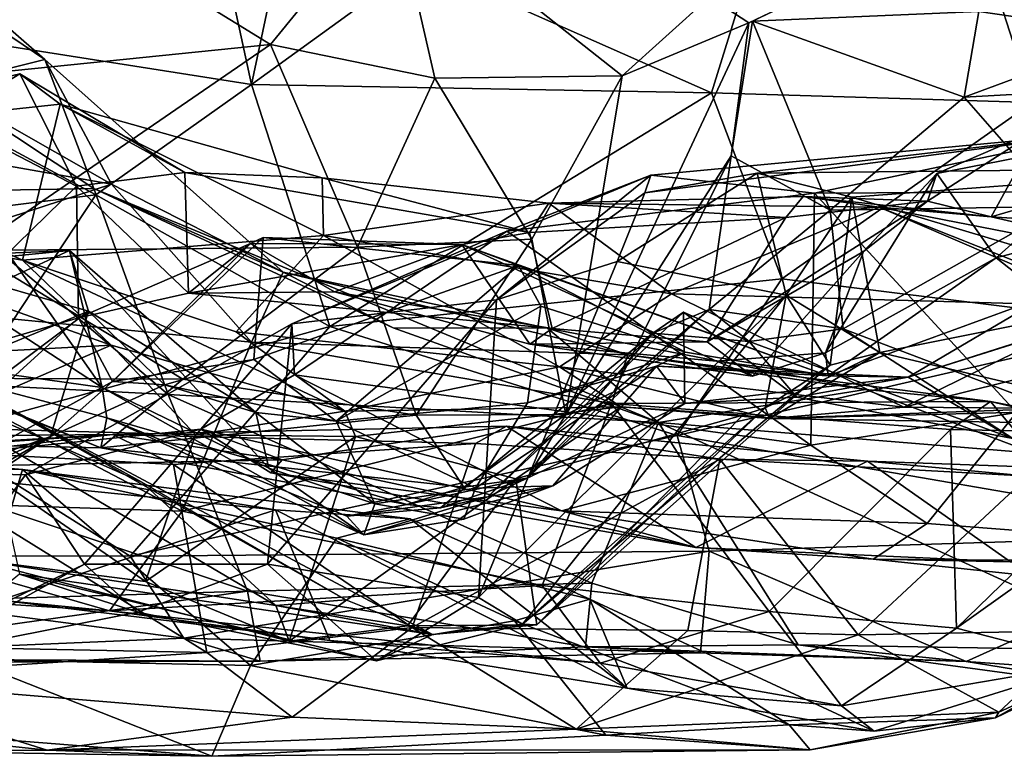
# Model space of a CAD drawing. Extents: x 0 to 16, y -1.4 to -0.5.
# Drawn here: x 6.6 to 6.9, y -1.4 to -1.2 of the extents above; entities that cross this region are included whole.
import ezdxf

# ---------------------------------------------------------------- set-up
doc = ezdxf.new("R2010")
doc.units = 0
doc.header["$MEASUREMENT"] = 0
doc.layers.add('1', color=7, linetype='Continuous')

msp = doc.modelspace()

# ---------------------------------------------------------------- linework, layer by layer
at = {"layer": '1'}
for points in [[(6.57376, -0.78436, 0.3276), (6.65969, -1.18045, 0.35586), (6.4741, -1.15122, 0.31988)], [(6.57376, -0.78436, 0.3276), (6.7108, -0.93971, 0.36668), (6.65969, -1.18045, 0.35586)], [(6.65969, -1.18045, 0.35586), (6.7108, -0.93971, 0.36668), (6.7209, -1.13604, 0.37292)], [(6.88513, -0.9995, 0.4449), (6.82802, -1.18351, 0.43093), (6.7209, -1.13604, 0.37292)], [(6.9454, -1.18695, 0.50574), (6.82802, -1.18351, 0.43093), (6.88513, -0.9995, 0.4449)], [(6.88513, -0.9995, 0.4449), (7.04038, -1.06996, 0.55791), (6.9454, -1.18695, 0.50574)], [(6.7114, -1.11087, 3.88648), (6.58909, -1.11799, 3.87901), (6.66661, -1.16579, 3.85507)], [(6.72682, -1.17812, 3.84227), (6.7114, -1.11087, 3.88648), (6.66661, -1.16579, 3.85507)], [(6.7114, -1.11087, 3.88648), (6.79533, -1.17725, 3.79347), (6.82731, -1.14837, 3.79815)], [(6.72682, -1.17812, 3.84227), (6.79533, -1.17725, 3.79347), (6.7114, -1.11087, 3.88648)], [(6.49325, -1.17585, 3.84485), (6.58909, -1.11799, 3.87901), (6.44833, -1.14509, 3.87479)], [(6.49325, -1.17585, 3.84485), (6.52633, -1.18005, 3.8422), (6.58909, -1.11799, 3.87901)], [(6.52633, -1.18005, 3.8422), (6.66661, -1.16579, 3.85507), (6.58909, -1.11799, 3.87901)], [(6.54138, -1.13392, 0.85587), (6.53642, -1.13894, 0.8329), (6.58401, -1.1712, 0.84137)], [(6.54138, -1.13392, 0.85587), (6.58401, -1.1712, 0.84137), (6.54525, -1.18095, 0.84509)], [(6.82802, -1.18351, 0.43093), (6.65969, -1.18045, 0.35586), (6.7209, -1.13604, 0.37292)], [(6.58401, -1.1712, 0.84137), (6.53642, -1.13894, 0.8329), (6.54525, -1.18095, 0.84509)], [(6.84163, -1.15779, 3.73383), (6.86935, -1.14452, 3.70368), (6.82731, -1.14837, 3.79815)], [(6.84163, -1.15779, 3.73383), (6.84301, -1.15719, 3.65853), (6.86935, -1.14452, 3.70368)], [(6.84301, -1.15719, 3.65853), (6.9258, -1.15373, 3.65174), (6.86935, -1.14452, 3.70368)], [(6.94086, -1.14468, 3.75525), (6.9258, -1.15373, 3.65174), (6.98273, -1.16195, 3.59735)], [(6.82731, -1.14837, 3.79815), (6.79533, -1.17725, 3.79347), (6.84163, -1.15779, 3.73383)], [(6.60274, -1.22075, 0.35599), (6.37556, -1.24903, 0.33199), (6.4741, -1.15122, 0.31988)], [(6.4741, -1.15122, 0.31988), (6.65969, -1.18045, 0.35586), (6.60274, -1.22075, 0.35599)], [(6.84301, -1.15719, 3.65853), (6.9204, -1.18507, 3.59756), (6.9258, -1.15373, 3.65174)], [(6.9258, -1.15373, 3.65174), (6.9204, -1.18507, 3.59756), (6.98273, -1.16195, 3.59735)], [(6.77468, -1.30114, 3.7511), (6.84163, -1.15779, 3.73383), (6.79533, -1.17725, 3.79347)], [(6.84163, -1.15779, 3.73383), (6.77468, -1.30114, 3.7511), (6.83521, -1.2065, 3.64795)], [(6.84301, -1.15719, 3.65853), (6.83521, -1.2065, 3.64795), (6.87142, -1.22642, 3.6068)], [(6.84163, -1.15779, 3.73383), (6.83521, -1.2065, 3.64795), (6.84301, -1.15719, 3.65853)], [(6.9204, -1.18507, 3.59756), (6.84301, -1.15719, 3.65853), (6.87142, -1.22642, 3.6068)], [(6.98273, -1.16195, 3.59735), (6.9204, -1.18507, 3.59756), (7.01523, -1.17981, 3.55083)], [(6.52633, -1.18005, 3.8422), (6.55675, -1.24116, 3.85048), (6.66661, -1.16579, 3.85507)], [(6.6985, -1.23994, 3.86121), (6.66661, -1.16579, 3.85507), (6.55675, -1.24116, 3.85048)], [(6.66661, -1.16579, 3.85507), (6.6985, -1.23994, 3.86121), (6.72682, -1.17812, 3.84227)], [(6.54525, -1.18095, 0.84509), (6.60198, -1.21847, 0.80517), (6.58401, -1.1712, 0.84137)], [(6.54525, -1.18095, 0.84509), (6.58401, -1.1712, 0.84137), (6.60848, -1.21689, 0.85955)], [(6.58401, -1.1712, 0.84137), (6.67127, -1.24911, 0.84802), (6.60848, -1.21689, 0.85955)], [(6.60198, -1.21847, 0.80517), (6.67127, -1.24911, 0.84802), (6.58401, -1.1712, 0.84137)], [(6.47814, -1.19952, 2.84314), (6.58963, -1.18754, 2.87212), (6.57497, -1.17645, 2.92233)], [(6.57497, -1.17645, 2.92233), (6.54799, -1.1928, 2.93391), (6.47814, -1.19952, 2.84314)], [(6.54799, -1.1928, 2.93391), (6.57497, -1.17645, 2.92233), (6.5957, -1.21758, 2.95895)], [(6.57497, -1.17645, 2.92233), (6.63532, -1.21262, 2.93193), (6.5957, -1.21758, 2.95895)], [(6.58963, -1.18754, 2.87212), (6.63532, -1.21262, 2.93193), (6.57497, -1.17645, 2.92233)], [(6.72682, -1.17812, 3.84227), (6.76228, -1.23705, 3.82657), (6.79533, -1.17725, 3.79347)], [(6.79533, -1.17725, 3.79347), (6.76228, -1.23705, 3.82657), (6.77468, -1.30114, 3.7511)], [(6.60848, -1.21689, 0.85955), (6.50334, -1.19828, 0.8716), (6.54525, -1.18095, 0.84509)], [(6.60198, -1.21847, 0.80517), (6.54525, -1.18095, 0.84509), (6.54148, -1.21958, 0.77154)], [(6.68838, -1.26895, 0.40604), (6.60274, -1.22075, 0.35599), (6.65969, -1.18045, 0.35586)], [(6.65969, -1.18045, 0.35586), (6.82802, -1.18351, 0.43093), (6.68838, -1.26895, 0.40604)], [(6.72682, -1.17812, 3.84227), (6.6985, -1.23994, 3.86121), (6.76228, -1.23705, 3.82657)], [(7.01523, -1.17981, 3.55083), (6.9204, -1.18507, 3.59756), (6.9554, -1.22501, 3.55338)], [(6.82802, -1.18351, 0.43093), (6.8537, -1.25146, 0.47467), (6.68838, -1.26895, 0.40604)], [(6.8537, -1.25146, 0.47467), (6.82802, -1.18351, 0.43093), (6.9454, -1.18695, 0.50574)], [(6.87142, -1.22642, 3.6068), (6.9554, -1.22501, 3.55338), (6.9204, -1.18507, 3.59756)], [(6.58963, -1.18754, 2.87212), (6.47814, -1.19952, 2.84314), (6.57594, -1.24462, 2.74635)], [(6.58963, -1.18754, 2.87212), (6.57594, -1.24462, 2.74635), (6.68599, -1.23562, 2.81235)], [(6.68599, -1.23562, 2.81235), (6.68554, -1.21461, 2.89061), (6.58963, -1.18754, 2.87212)], [(6.58963, -1.18754, 2.87212), (6.68554, -1.21461, 2.89061), (6.63532, -1.21262, 2.93193)], [(6.9454, -1.18695, 0.50574), (6.99017, -1.26848, 0.5802), (6.8537, -1.25146, 0.47467)], [(6.52467, -1.28693, 2.96654), (6.54799, -1.1928, 2.93391), (6.5957, -1.21758, 2.95895)], [(6.47814, -1.19952, 2.84314), (6.47167, -1.22721, 2.72685), (6.57594, -1.24462, 2.74635)], [(6.60848, -1.21689, 0.85955), (6.48371, -1.25759, 0.89535), (6.50334, -1.19828, 0.8716)], [(6.9704, -1.1981, 2.06468), (6.84469, -1.21279, 2.22401), (6.80358, -1.22005, 2.18373)], [(6.80358, -1.22005, 2.18373), (6.80582, -1.21362, 2.1349), (6.9704, -1.1981, 2.06468)], [(6.9704, -1.1981, 2.06468), (6.80582, -1.21362, 2.1349), (6.86571, -1.22017, 2.0652)], [(6.84469, -1.21279, 2.22401), (6.9704, -1.1981, 2.06468), (7.02229, -1.21095, 2.22046)], [(6.86571, -1.22017, 2.0652), (6.95622, -1.21968, 2.03271), (6.9704, -1.1981, 2.06468)], [(6.94801, -1.1967, 3.10216), (6.91048, -1.21301, 3.11965), (6.90706, -1.22314, 3.04147)], [(6.90706, -1.22314, 3.04147), (6.93035, -1.22881, 2.99065), (6.94801, -1.1967, 3.10216)], [(6.98266, -1.19888, 3.1743), (6.91048, -1.21301, 3.11965), (6.94801, -1.1967, 3.10216)], [(6.9321, -1.24383, 3.2047), (6.91048, -1.21301, 3.11965), (6.98266, -1.19888, 3.1743)], [(7.01531, -1.20395, 3.11061), (6.94801, -1.1967, 3.10216), (6.93035, -1.22881, 2.99065)], [(6.98714, -1.22921, 3.20829), (6.9321, -1.24383, 3.2047), (6.98266, -1.19888, 3.1743)], [(6.79221, -1.29289, 3.67376), (6.83521, -1.2065, 3.64795), (6.77468, -1.30114, 3.7511)], [(6.82715, -1.26268, 3.60764), (6.83521, -1.2065, 3.64795), (6.79221, -1.29289, 3.67376)], [(6.82715, -1.26268, 3.60764), (6.87142, -1.22642, 3.6068), (6.83521, -1.2065, 3.64795)], [(6.93035, -1.22881, 2.99065), (7.11773, -1.24087, 3.01239), (7.01531, -1.20395, 3.11061)], [(6.51884, -1.27915, 3.61344), (6.48179, -1.21106, 3.4807), (6.605, -1.29131, 3.56332)], [(6.605, -1.29131, 3.56332), (6.48179, -1.21106, 3.4807), (6.57053, -1.24213, 3.45877)], [(6.5957, -1.21758, 2.95895), (6.63532, -1.21262, 2.93193), (6.63666, -1.25671, 2.9879)], [(6.76136, -1.2346, 2.94853), (6.63666, -1.25671, 2.9879), (6.63532, -1.21262, 2.93193)], [(6.63532, -1.21262, 2.93193), (6.68554, -1.21461, 2.89061), (6.76136, -1.2346, 2.94853)], [(6.80582, -1.21362, 2.1349), (6.67448, -1.26801, 2.08357), (6.75309, -1.23405, 2.08053)], [(6.74933, -1.25915, 2.15314), (6.67448, -1.26801, 2.08357), (6.80582, -1.21362, 2.1349)], [(6.80582, -1.21362, 2.1349), (6.80358, -1.22005, 2.18373), (6.74933, -1.25915, 2.15314)], [(6.80582, -1.21362, 2.1349), (6.75309, -1.23405, 2.08053), (6.86571, -1.22017, 2.0652)], [(6.84469, -1.21279, 2.22401), (6.79347, -1.24522, 2.21346), (6.80358, -1.22005, 2.18373)], [(6.85531, -1.25745, 2.29746), (6.79347, -1.24522, 2.21346), (6.84469, -1.21279, 2.22401)], [(6.84469, -1.21279, 2.22401), (7.02229, -1.21095, 2.22046), (6.87933, -1.2216, 2.26021)], [(6.84469, -1.21279, 2.22401), (6.87933, -1.2216, 2.26021), (6.85531, -1.25745, 2.29746)], [(6.86966, -1.27861, 3.16003), (6.88362, -1.24146, 3.0711), (6.91048, -1.21301, 3.11965)], [(6.9321, -1.24383, 3.2047), (6.86966, -1.27861, 3.16003), (6.91048, -1.21301, 3.11965)], [(6.99748, -1.2569, 2.30705), (6.87933, -1.2216, 2.26021), (7.02229, -1.21095, 2.22046)], [(6.90706, -1.22314, 3.04147), (6.91048, -1.21301, 3.11965), (6.88362, -1.24146, 3.0711)], [(6.60848, -1.21689, 0.85955), (6.65967, -1.27472, 0.89412), (6.48371, -1.25759, 0.89535)], [(6.52467, -1.28693, 2.96654), (6.5957, -1.21758, 2.95895), (6.59644, -1.2658, 3.0076)], [(6.5957, -1.21758, 2.95895), (6.63666, -1.25671, 2.9879), (6.59644, -1.2658, 3.0076)], [(6.67127, -1.24911, 0.84802), (6.65967, -1.27472, 0.89412), (6.60848, -1.21689, 0.85955)], [(6.76851, -1.22386, 2.90783), (6.76136, -1.2346, 2.94853), (6.68554, -1.21461, 2.89061)], [(6.68599, -1.23562, 2.81235), (6.76851, -1.22386, 2.90783), (6.68554, -1.21461, 2.89061)], [(6.54472, -1.30857, 0.39767), (6.37556, -1.24903, 0.33199), (6.60274, -1.22075, 0.35599)], [(6.40978, -1.28279, 0.64516), (6.62919, -1.29389, 0.71204), (6.54148, -1.21958, 0.77154)], [(6.62919, -1.29389, 0.71204), (6.60198, -1.21847, 0.80517), (6.54148, -1.21958, 0.77154)], [(6.68838, -1.26895, 0.40604), (6.54472, -1.30857, 0.39767), (6.60274, -1.22075, 0.35599)], [(6.60198, -1.21847, 0.80517), (6.80866, -1.30407, 0.82069), (6.71154, -1.26945, 0.80816)], [(6.71154, -1.26945, 0.80816), (6.67127, -1.24911, 0.84802), (6.60198, -1.21847, 0.80517)], [(6.62919, -1.29389, 0.71204), (6.80866, -1.30407, 0.82069), (6.60198, -1.21847, 0.80517)], [(6.74933, -1.25915, 2.15314), (6.80358, -1.22005, 2.18373), (6.79347, -1.24522, 2.21346)], [(6.86571, -1.22017, 2.0652), (6.75309, -1.23405, 2.08053), (6.86437, -1.31237, 2.00019)], [(6.86437, -1.31237, 2.00019), (6.93963, -1.30036, 1.98786), (6.86571, -1.22017, 2.0652)], [(6.93963, -1.30036, 1.98786), (6.95622, -1.21968, 2.03271), (6.86571, -1.22017, 2.0652)], [(6.81336, -1.25695, 2.78212), (6.76851, -1.22386, 2.90783), (6.68599, -1.23562, 2.81235)], [(6.76136, -1.2346, 2.94853), (6.76851, -1.22386, 2.90783), (6.85514, -1.22902, 2.99969)], [(6.76851, -1.22386, 2.90783), (6.88933, -1.22533, 2.85037), (6.86156, -1.22133, 2.93902)], [(6.86156, -1.22133, 2.93902), (6.85514, -1.22902, 2.99969), (6.76851, -1.22386, 2.90783)], [(6.88933, -1.22533, 2.85037), (6.76851, -1.22386, 2.90783), (6.81336, -1.25695, 2.78212)], [(6.90706, -1.22314, 3.04147), (6.82647, -1.27454, 3.04057), (6.85514, -1.22902, 2.99969)], [(6.90706, -1.22314, 3.04147), (6.88362, -1.24146, 3.0711), (6.82647, -1.27454, 3.04057)], [(6.86156, -1.22133, 2.93902), (6.90706, -1.22314, 3.04147), (6.85514, -1.22902, 2.99969)], [(6.87145, -1.28305, 2.33378), (6.85531, -1.25745, 2.29746), (6.87933, -1.2216, 2.26021)], [(6.93035, -1.22881, 2.99065), (6.90706, -1.22314, 3.04147), (6.86156, -1.22133, 2.93902)], [(6.88933, -1.22533, 2.85037), (6.93035, -1.22881, 2.99065), (6.86156, -1.22133, 2.93902)], [(6.88958, -1.27849, 2.3651), (6.87145, -1.28305, 2.33378), (6.87933, -1.2216, 2.26021)], [(6.99748, -1.2569, 2.30705), (6.88958, -1.27849, 2.3651), (6.87933, -1.2216, 2.26021)], [(6.57594, -1.24462, 2.74635), (6.47167, -1.22721, 2.72685), (6.60829, -1.27572, 2.58886)], [(6.47167, -1.22721, 2.72685), (6.48317, -1.28252, 2.55194), (6.60829, -1.27572, 2.58886)], [(6.97357, -1.26153, 2.77344), (6.88933, -1.22533, 2.85037), (6.81336, -1.25695, 2.78212)], [(6.87142, -1.22642, 3.6068), (6.82715, -1.26268, 3.60764), (6.87613, -1.26986, 3.57653)], [(6.87142, -1.22642, 3.6068), (6.87613, -1.26986, 3.57653), (6.9554, -1.22501, 3.55338)], [(6.87613, -1.26986, 3.57653), (6.94938, -1.29761, 3.51402), (6.9554, -1.22501, 3.55338)], [(7.05898, -1.25835, 2.89172), (6.88933, -1.22533, 2.85037), (7.00637, -1.2718, 2.73107)], [(6.88933, -1.22533, 2.85037), (6.97357, -1.26153, 2.77344), (7.00637, -1.2718, 2.73107)], [(6.88933, -1.22533, 2.85037), (7.05898, -1.25835, 2.89172), (6.93035, -1.22881, 2.99065)], [(6.76136, -1.2346, 2.94853), (6.85514, -1.22902, 2.99969), (6.76964, -1.26974, 3.00604)], [(6.85514, -1.22902, 2.99969), (6.82647, -1.27454, 3.04057), (6.76964, -1.26974, 3.00604)], [(6.93035, -1.22881, 2.99065), (7.05898, -1.25835, 2.89172), (7.11773, -1.24087, 3.01239)], [(6.9321, -1.24383, 3.2047), (6.98714, -1.22921, 3.20829), (6.95007, -1.25801, 3.29174)], [(6.68599, -1.23562, 2.81235), (6.57594, -1.24462, 2.74635), (6.65407, -1.27086, 2.71944)], [(6.76136, -1.2346, 2.94853), (6.76964, -1.26974, 3.00604), (6.63666, -1.25671, 2.9879)], [(6.65407, -1.27086, 2.71944), (6.77236, -1.28369, 2.66886), (6.68599, -1.23562, 2.81235)], [(6.75309, -1.23405, 2.08053), (6.67448, -1.26801, 2.08357), (6.67546, -1.28669, 2.0296)], [(6.86437, -1.31237, 2.00019), (6.75309, -1.23405, 2.08053), (6.67546, -1.28669, 2.0296)], [(6.68599, -1.23562, 2.81235), (6.77236, -1.28369, 2.66886), (6.81336, -1.25695, 2.78212)], [(6.59644, -1.2658, 3.0076), (6.63666, -1.25671, 2.9879), (6.65937, -1.23858, 3.07662)], [(6.59644, -1.2658, 3.0076), (6.65937, -1.23858, 3.07662), (6.60882, -1.28905, 3.13252)], [(6.6605, -1.28098, 3.17991), (6.60882, -1.28905, 3.13252), (6.66398, -1.23637, 3.11922)], [(6.65937, -1.23858, 3.07662), (6.66398, -1.23637, 3.11922), (6.60882, -1.28905, 3.13252)], [(6.63666, -1.25671, 2.9879), (6.69004, -1.25628, 3.00586), (6.65937, -1.23858, 3.07662)], [(6.73667, -1.23895, 3.12572), (6.66398, -1.23637, 3.11922), (6.65937, -1.23858, 3.07662)], [(6.65937, -1.23858, 3.07662), (6.69004, -1.25628, 3.00586), (6.73667, -1.23895, 3.12572)], [(6.6605, -1.28098, 3.17991), (6.66398, -1.23637, 3.11922), (6.75741, -1.24662, 3.17477)], [(6.73667, -1.23895, 3.12572), (6.75741, -1.24662, 3.17477), (6.66398, -1.23637, 3.11922)], [(6.76149, -1.27538, 3.04543), (6.73667, -1.23895, 3.12572), (6.69004, -1.25628, 3.00586)], [(6.76228, -1.23705, 3.82657), (6.6985, -1.23994, 3.86121), (6.71995, -1.30143, 3.81874)], [(6.77468, -1.30114, 3.7511), (6.76228, -1.23705, 3.82657), (6.71995, -1.30143, 3.81874)], [(6.73667, -1.23895, 3.12572), (6.87063, -1.28698, 3.25152), (6.75741, -1.24662, 3.17477)], [(6.87063, -1.28698, 3.25152), (6.73667, -1.23895, 3.12572), (6.82977, -1.28164, 3.13163)], [(6.82977, -1.28164, 3.13163), (6.73667, -1.23895, 3.12572), (6.76149, -1.27538, 3.04543)], [(6.54197, -1.28787, 3.83524), (6.63452, -1.28817, 3.84498), (6.55675, -1.24116, 3.85048)], [(6.54834, -1.24556, 3.42087), (6.59312, -1.24119, 3.38262), (6.57053, -1.24213, 3.45877)], [(6.54834, -1.24556, 3.42087), (6.56602, -1.25363, 3.37144), (6.59312, -1.24119, 3.38262)], [(6.55675, -1.24116, 3.85048), (6.63452, -1.28817, 3.84498), (6.6985, -1.23994, 3.86121)], [(6.56602, -1.25363, 3.37144), (6.60009, -1.2634, 3.26269), (6.59312, -1.24119, 3.38262)], [(6.605, -1.29131, 3.56332), (6.57053, -1.24213, 3.45877), (6.59312, -1.24119, 3.38262)], [(6.59312, -1.24119, 3.38262), (6.66601, -1.32073, 3.4388), (6.605, -1.29131, 3.56332)], [(6.59312, -1.24119, 3.38262), (6.60009, -1.2634, 3.26269), (6.66128, -1.30041, 3.24893)], [(6.66128, -1.30041, 3.24893), (6.66601, -1.32073, 3.4388), (6.59312, -1.24119, 3.38262)], [(6.71995, -1.30143, 3.81874), (6.6985, -1.23994, 3.86121), (6.63452, -1.28817, 3.84498)], [(6.82647, -1.27454, 3.04057), (6.88362, -1.24146, 3.0711), (6.84295, -1.28708, 3.07261)], [(6.86966, -1.27861, 3.16003), (6.84295, -1.28708, 3.07261), (6.88362, -1.24146, 3.0711)], [(6.69378, -1.29988, 2.57895), (6.57594, -1.24462, 2.74635), (6.60829, -1.27572, 2.58886)], [(6.57594, -1.24462, 2.74635), (6.69378, -1.29988, 2.57895), (6.65407, -1.27086, 2.71944)], [(6.74933, -1.25915, 2.15314), (6.79347, -1.24522, 2.21346), (6.74276, -1.36806, 2.23273)], [(6.74276, -1.36806, 2.23273), (6.79347, -1.24522, 2.21346), (6.85531, -1.25745, 2.29746)], [(6.9321, -1.24383, 3.2047), (6.87063, -1.28698, 3.25152), (6.86966, -1.27861, 3.16003)], [(6.9321, -1.24383, 3.2047), (6.95007, -1.25801, 3.29174), (6.87063, -1.28698, 3.25152)], [(6.65967, -1.27472, 0.89412), (6.67127, -1.24911, 0.84802), (6.79736, -1.27937, 0.91744)], [(6.75741, -1.24662, 3.17477), (6.69061, -1.30357, 3.20686), (6.6605, -1.28098, 3.17991)], [(6.67127, -1.24911, 0.84802), (6.71154, -1.26945, 0.80816), (6.76804, -1.26962, 0.86768)], [(6.79736, -1.27937, 0.91744), (6.67127, -1.24911, 0.84802), (6.76804, -1.26962, 0.86768)], [(6.76557, -1.26154, 3.21945), (6.69061, -1.30357, 3.20686), (6.75741, -1.24662, 3.17477)], [(6.75741, -1.24662, 3.17477), (6.87063, -1.28698, 3.25152), (6.81848, -1.27838, 3.25377)], [(6.75741, -1.24662, 3.17477), (6.81848, -1.27838, 3.25377), (6.76557, -1.26154, 3.21945)], [(6.60009, -1.2634, 3.26269), (6.56602, -1.25363, 3.37144), (6.51821, -1.29722, 3.34435)], [(6.68838, -1.26895, 0.40604), (6.8537, -1.25146, 0.47467), (6.81549, -1.30887, 0.4943)], [(6.81549, -1.30887, 0.4943), (6.8537, -1.25146, 0.47467), (6.99017, -1.26848, 0.5802)], [(6.76964, -1.26974, 3.00604), (6.69004, -1.25628, 3.00586), (6.63666, -1.25671, 2.9879)], [(6.69004, -1.25628, 3.00586), (6.76964, -1.26974, 3.00604), (6.76149, -1.27538, 3.04543)], [(6.77236, -1.28369, 2.66886), (6.89832, -1.29842, 2.68409), (6.81336, -1.25695, 2.78212)], [(6.81336, -1.25695, 2.78212), (6.89832, -1.29842, 2.68409), (6.97357, -1.26153, 2.77344)], [(6.88958, -1.27849, 2.3651), (6.99748, -1.2569, 2.30705), (7.00243, -1.30509, 2.43002)], [(7.00197, -1.255, 3.38862), (6.97782, -1.26297, 3.41683), (6.89992, -1.2875, 3.36746)], [(6.95007, -1.25801, 3.29174), (7.00197, -1.255, 3.38862), (6.89992, -1.2875, 3.36746)], [(6.63436, -1.33647, 0.93975), (6.46188, -1.33096, 0.96125), (6.48371, -1.25759, 0.89535)], [(6.65967, -1.27472, 0.89412), (6.63436, -1.33647, 0.93975), (6.48371, -1.25759, 0.89535)], [(6.74933, -1.25915, 2.15314), (6.74276, -1.36806, 2.23273), (6.66551, -1.35596, 2.16824)], [(6.74933, -1.25915, 2.15314), (6.66551, -1.35596, 2.16824), (6.67448, -1.26801, 2.08357)], [(6.74276, -1.36806, 2.23273), (6.85531, -1.25745, 2.29746), (6.75888, -1.37789, 2.28373)], [(6.84767, -1.29874, 2.36409), (6.75888, -1.37789, 2.28373), (6.85531, -1.25745, 2.29746)], [(6.85531, -1.25745, 2.29746), (6.88958, -1.27849, 2.3651), (6.84767, -1.29874, 2.36409)], [(6.87145, -1.28305, 2.33378), (6.88958, -1.27849, 2.3651), (6.85531, -1.25745, 2.29746)], [(6.87063, -1.28698, 3.25152), (6.95007, -1.25801, 3.29174), (6.89992, -1.2875, 3.36746)], [(6.49614, -1.34131, 3.27377), (6.58614, -1.30921, 3.19111), (6.60009, -1.2634, 3.26269)], [(6.49614, -1.34131, 3.27377), (6.60009, -1.2634, 3.26269), (6.51821, -1.29722, 3.34435)], [(6.58614, -1.30921, 3.19111), (6.62781, -1.29029, 3.21304), (6.60009, -1.2634, 3.26269)], [(6.60009, -1.2634, 3.26269), (6.62781, -1.29029, 3.21304), (6.66128, -1.30041, 3.24893)], [(6.76557, -1.26154, 3.21945), (6.76069, -1.29691, 3.26016), (6.69061, -1.30357, 3.20686)], [(6.80659, -1.27142, 3.54172), (6.74618, -1.33127, 3.48607), (6.8177, -1.26373, 3.49955)], [(6.74618, -1.33127, 3.48607), (6.81818, -1.29712, 3.42428), (6.8177, -1.26373, 3.49955)], [(6.79221, -1.29289, 3.67376), (6.76059, -1.32446, 3.64179), (6.82715, -1.26268, 3.60764)], [(6.82715, -1.26268, 3.60764), (6.76059, -1.32446, 3.64179), (6.80659, -1.27142, 3.54172)], [(6.76557, -1.26154, 3.21945), (6.81848, -1.27838, 3.25377), (6.76069, -1.29691, 3.26016)], [(6.80659, -1.27142, 3.54172), (6.84184, -1.27443, 3.53276), (6.82715, -1.26268, 3.60764)], [(6.80659, -1.27142, 3.54172), (6.8177, -1.26373, 3.49955), (6.84184, -1.27443, 3.53276)], [(6.85927, -1.29483, 3.43244), (6.84184, -1.27443, 3.53276), (6.8177, -1.26373, 3.49955)], [(6.81818, -1.29712, 3.42428), (6.85927, -1.29483, 3.43244), (6.8177, -1.26373, 3.49955)], [(6.84184, -1.27443, 3.53276), (6.87613, -1.26986, 3.57653), (6.82715, -1.26268, 3.60764)], [(7.00637, -1.2718, 2.73107), (6.97357, -1.26153, 2.77344), (6.89832, -1.29842, 2.68409)], [(6.89992, -1.2875, 3.36746), (6.97782, -1.26297, 3.41683), (6.93829, -1.30988, 3.49615)], [(6.60882, -1.28905, 3.13252), (6.5113, -1.34309, 3.02295), (6.59644, -1.2658, 3.0076)], [(6.59644, -1.2658, 3.0076), (6.5113, -1.34309, 3.02295), (6.52467, -1.28693, 2.96654)], [(6.57701, -1.32319, 2.02496), (6.67448, -1.26801, 2.08357), (6.5986, -1.35597, 2.11346)], [(6.64113, -1.30652, 1.99639), (6.67448, -1.26801, 2.08357), (6.57701, -1.32319, 2.02496)], [(6.5986, -1.35597, 2.11346), (6.67448, -1.26801, 2.08357), (6.66551, -1.35596, 2.16824)], [(6.67448, -1.26801, 2.08357), (6.64113, -1.30652, 1.99639), (6.67546, -1.28669, 2.0296)], [(6.61531, -1.35294, 0.45915), (6.54472, -1.30857, 0.39767), (6.68838, -1.26895, 0.40604)], [(6.81549, -1.30887, 0.4943), (6.61531, -1.35294, 0.45915), (6.68838, -1.26895, 0.40604)], [(6.65407, -1.27086, 2.71944), (6.69378, -1.29988, 2.57895), (6.77236, -1.28369, 2.66886)], [(6.76804, -1.26962, 0.86768), (6.71154, -1.26945, 0.80816), (6.80866, -1.30407, 0.82069)], [(6.76059, -1.32446, 3.64179), (6.72879, -1.3353, 3.5663), (6.80659, -1.27142, 3.54172)], [(6.74618, -1.33127, 3.48607), (6.80659, -1.27142, 3.54172), (6.72879, -1.3353, 3.5663)], [(6.76149, -1.27538, 3.04543), (6.76964, -1.26974, 3.00604), (6.82647, -1.27454, 3.04057)], [(6.76804, -1.26962, 0.86768), (6.80866, -1.30407, 0.82069), (6.88436, -1.29195, 0.94109)], [(6.79736, -1.27937, 0.91744), (6.76804, -1.26962, 0.86768), (6.88436, -1.29195, 0.94109)], [(7.02465, -1.34488, 0.67674), (6.81549, -1.30887, 0.4943), (6.99017, -1.26848, 0.5802)], [(6.87613, -1.26986, 3.57653), (6.84184, -1.27443, 3.53276), (6.93829, -1.30988, 3.49615)], [(6.93829, -1.30988, 3.49615), (6.94938, -1.29761, 3.51402), (6.87613, -1.26986, 3.57653)], [(6.79143, -1.29715, 0.94943), (6.63436, -1.33647, 0.93975), (6.65967, -1.27472, 0.89412)], [(6.79736, -1.27937, 0.91744), (6.79143, -1.29715, 0.94943), (6.65967, -1.27472, 0.89412)], [(6.84295, -1.28708, 3.07261), (6.76149, -1.27538, 3.04543), (6.82647, -1.27454, 3.04057)], [(6.84184, -1.27443, 3.53276), (6.85927, -1.29483, 3.43244), (6.93829, -1.30988, 3.49615)], [(6.89832, -1.29842, 2.68409), (6.98559, -1.29921, 2.5991), (7.00637, -1.2718, 2.73107)], [(6.48317, -1.28252, 2.55194), (6.53946, -1.30577, 2.53607), (6.60829, -1.27572, 2.58886)], [(6.51165, -1.27859, 2.40557), (6.56016, -1.29311, 2.34385), (6.61955, -1.32595, 2.37238)], [(6.66861, -1.37101, 2.40272), (6.55738, -1.35414, 2.47786), (6.51165, -1.27859, 2.40557)], [(6.61955, -1.32595, 2.37238), (6.66861, -1.37101, 2.40272), (6.51165, -1.27859, 2.40557)], [(6.53946, -1.30577, 2.53607), (6.63925, -1.30862, 2.54759), (6.60829, -1.27572, 2.58886)], [(6.63925, -1.30862, 2.54759), (6.69378, -1.29988, 2.57895), (6.60829, -1.27572, 2.58886)], [(6.80791, -1.28352, 3.32639), (6.76069, -1.29691, 3.26016), (6.81848, -1.27838, 3.25377)], [(6.84295, -1.28708, 3.07261), (6.82977, -1.28164, 3.13163), (6.76149, -1.27538, 3.04543)], [(6.81848, -1.27838, 3.25377), (6.87063, -1.28698, 3.25152), (6.80791, -1.28352, 3.32639)], [(6.86966, -1.27861, 3.16003), (6.82977, -1.28164, 3.13163), (6.84295, -1.28708, 3.07261)], [(6.87063, -1.28698, 3.25152), (6.82977, -1.28164, 3.13163), (6.86966, -1.27861, 3.16003)], [(6.84932, -1.30256, 2.4666), (6.84767, -1.29874, 2.36409), (6.88958, -1.27849, 2.3651)], [(6.84932, -1.30256, 2.4666), (6.88958, -1.27849, 2.3651), (7.00243, -1.30509, 2.43002)], [(6.50261, -1.31117, 3.7895), (6.51884, -1.27915, 3.61344), (6.60461, -1.31335, 3.79969)], [(6.60677, -1.30241, 3.65908), (6.51884, -1.27915, 3.61344), (6.605, -1.29131, 3.56332)], [(6.51884, -1.27915, 3.61344), (6.60677, -1.30241, 3.65908), (6.60461, -1.31335, 3.79969)], [(6.6605, -1.28098, 3.17991), (6.62781, -1.29029, 3.21304), (6.60882, -1.28905, 3.13252)], [(6.69061, -1.30357, 3.20686), (6.62781, -1.29029, 3.21304), (6.6605, -1.28098, 3.17991)], [(6.93009, -1.29636, 1.01548), (6.79143, -1.29715, 0.94943), (6.79736, -1.27937, 0.91744)], [(6.88436, -1.29195, 0.94109), (6.93009, -1.29636, 1.01548), (6.79736, -1.27937, 0.91744)], [(6.62919, -1.29389, 0.71204), (6.40978, -1.28279, 0.64516), (6.65819, -1.36578, 0.65325)], [(6.40978, -1.28279, 0.64516), (6.50375, -1.37039, 0.6041), (6.65819, -1.36578, 0.65325)], [(6.69378, -1.29988, 2.57895), (6.79494, -1.29839, 2.5062), (6.77236, -1.28369, 2.66886)], [(6.80791, -1.28352, 3.32639), (6.74162, -1.3281, 3.31365), (6.76069, -1.29691, 3.26016)], [(6.80791, -1.28352, 3.32639), (6.76994, -1.32731, 3.40861), (6.74162, -1.3281, 3.31365)], [(6.87145, -1.28305, 2.33378), (6.76412, -1.37807, 2.35579), (6.75888, -1.37789, 2.28373)], [(6.87145, -1.28305, 2.33378), (6.75888, -1.37789, 2.28373), (6.84767, -1.29874, 2.36409)], [(6.84767, -1.29874, 2.36409), (6.76412, -1.37807, 2.35579), (6.87145, -1.28305, 2.33378)], [(6.80791, -1.28352, 3.32639), (6.81818, -1.29712, 3.42428), (6.76994, -1.32731, 3.40861)], [(6.84932, -1.30256, 2.4666), (6.77236, -1.28369, 2.66886), (6.79494, -1.29839, 2.5062)], [(6.84932, -1.30256, 2.4666), (6.89832, -1.29842, 2.68409), (6.77236, -1.28369, 2.66886)], [(6.89992, -1.2875, 3.36746), (6.80791, -1.28352, 3.32639), (6.87063, -1.28698, 3.25152)], [(6.81818, -1.29712, 3.42428), (6.80791, -1.28352, 3.32639), (6.89992, -1.2875, 3.36746)], [(6.54197, -1.28787, 3.83524), (6.50261, -1.31117, 3.7895), (6.60461, -1.31335, 3.79969)], [(6.58614, -1.30921, 3.19111), (6.5113, -1.34309, 3.02295), (6.60882, -1.28905, 3.13252)], [(6.60461, -1.31335, 3.79969), (6.63452, -1.28817, 3.84498), (6.54197, -1.28787, 3.83524)], [(6.60882, -1.28905, 3.13252), (6.62781, -1.29029, 3.21304), (6.58614, -1.30921, 3.19111)], [(6.60461, -1.31335, 3.79969), (6.71995, -1.30143, 3.81874), (6.63452, -1.28817, 3.84498)], [(6.67546, -1.28669, 2.0296), (6.64113, -1.30652, 1.99639), (6.77316, -1.33635, 1.97479)], [(6.86437, -1.31237, 2.00019), (6.67546, -1.28669, 2.0296), (6.77316, -1.33635, 1.97479)], [(6.81818, -1.29712, 3.42428), (6.89992, -1.2875, 3.36746), (6.85927, -1.29483, 3.43244)], [(6.85927, -1.29483, 3.43244), (6.89992, -1.2875, 3.36746), (6.93829, -1.30988, 3.49615)], [(6.69426, -1.36894, 2.32027), (6.61955, -1.32595, 2.37238), (6.56016, -1.29311, 2.34385)], [(6.7259, -1.3817, 2.30805), (6.56016, -1.29311, 2.34385), (6.57477, -1.35961, 2.22443)], [(6.69426, -1.36894, 2.32027), (6.56016, -1.29311, 2.34385), (6.7259, -1.3817, 2.30805)], [(6.70081, -1.3452, 3.49399), (6.605, -1.29131, 3.56332), (6.66601, -1.32073, 3.4388)], [(6.60677, -1.30241, 3.65908), (6.605, -1.29131, 3.56332), (6.70081, -1.3452, 3.49399)], [(6.66128, -1.30041, 3.24893), (6.62781, -1.29029, 3.21304), (6.69061, -1.30357, 3.20686)], [(6.79221, -1.29289, 3.67376), (6.77468, -1.30114, 3.7511), (6.76059, -1.32446, 3.64179)], [(6.80866, -1.30407, 0.82069), (6.94591, -1.31535, 0.96301), (6.88436, -1.29195, 0.94109)], [(6.93009, -1.29636, 1.01548), (6.88436, -1.29195, 0.94109), (6.94591, -1.31535, 0.96301)], [(6.62919, -1.29389, 0.71204), (6.78423, -1.36288, 0.72557), (6.80866, -1.30407, 0.82069)], [(6.65819, -1.36578, 0.65325), (6.78423, -1.36288, 0.72557), (6.62919, -1.29389, 0.71204)], [(6.74162, -1.3281, 3.31365), (6.69061, -1.30357, 3.20686), (6.76069, -1.29691, 3.26016)], [(6.79143, -1.29715, 0.94943), (6.93009, -1.29636, 1.01548), (6.9154, -1.30662, 1.04975)], [(6.9154, -1.30662, 1.04975), (6.93009, -1.29636, 1.01548), (6.99098, -1.30822, 1.14669)], [(6.99098, -1.30822, 1.14669), (6.93009, -1.29636, 1.01548), (7.02253, -1.31814, 1.09334)], [(7.02253, -1.31814, 1.09334), (6.93009, -1.29636, 1.01548), (6.94591, -1.31535, 0.96301)], [(6.76603, -1.36367, 0.99939), (6.63436, -1.33647, 0.93975), (6.79143, -1.29715, 0.94943)], [(6.69768, -1.30915, 2.54661), (6.69378, -1.29988, 2.57895), (6.63925, -1.30862, 2.54759)], [(6.70484, -1.33384, 3.34125), (6.66601, -1.32073, 3.4388), (6.66128, -1.30041, 3.24893)], [(6.66128, -1.30041, 3.24893), (6.69061, -1.30357, 3.20686), (6.70484, -1.33384, 3.34125)], [(6.69768, -1.30915, 2.54661), (6.79494, -1.29839, 2.5062), (6.69378, -1.29988, 2.57895)], [(6.75636, -1.32463, 2.45533), (6.79494, -1.29839, 2.5062), (6.69768, -1.30915, 2.54661)], [(6.76994, -1.32731, 3.40861), (6.81818, -1.29712, 3.42428), (6.74618, -1.33127, 3.48607)], [(6.83947, -1.30145, 2.40977), (6.79494, -1.29839, 2.5062), (6.75636, -1.32463, 2.45533)], [(6.83947, -1.30145, 2.40977), (6.76412, -1.37807, 2.35579), (6.84767, -1.29874, 2.36409)], [(6.79143, -1.29715, 0.94943), (6.84915, -1.37328, 1.05299), (6.76603, -1.36367, 0.99939)], [(6.84915, -1.37328, 1.05299), (6.79143, -1.29715, 0.94943), (6.9154, -1.30662, 1.04975)], [(6.79494, -1.29839, 2.5062), (6.83947, -1.30145, 2.40977), (6.84932, -1.30256, 2.4666)], [(6.83947, -1.30145, 2.40977), (6.84767, -1.29874, 2.36409), (6.84932, -1.30256, 2.4666)], [(6.84932, -1.30256, 2.4666), (6.98559, -1.29921, 2.5991), (6.89832, -1.29842, 2.68409)], [(6.84932, -1.30256, 2.4666), (6.94146, -1.29929, 2.48351), (6.98559, -1.29921, 2.5991)], [(6.84932, -1.30256, 2.4666), (7.00243, -1.30509, 2.43002), (6.94146, -1.29929, 2.48351)], [(6.90685, -1.34109, 1.94655), (6.93963, -1.30036, 1.98786), (6.86437, -1.31237, 2.00019)], [(7.09394, -1.35554, 1.82033), (6.93963, -1.30036, 1.98786), (6.90685, -1.34109, 1.94655)], [(6.73735, -1.32774, 3.75395), (6.71995, -1.30143, 3.81874), (6.60461, -1.31335, 3.79969)], [(6.60677, -1.30241, 3.65908), (6.71654, -1.33405, 3.69562), (6.60461, -1.31335, 3.79969)], [(6.70081, -1.3452, 3.49399), (6.6946, -1.33829, 3.57614), (6.60677, -1.30241, 3.65908)], [(6.60677, -1.30241, 3.65908), (6.6946, -1.33829, 3.57614), (6.71654, -1.33405, 3.69562)], [(6.70484, -1.33384, 3.34125), (6.69061, -1.30357, 3.20686), (6.74162, -1.3281, 3.31365)], [(6.77468, -1.30114, 3.7511), (6.71995, -1.30143, 3.81874), (6.73735, -1.32774, 3.75395)], [(6.76059, -1.32446, 3.64179), (6.77468, -1.30114, 3.7511), (6.73735, -1.32774, 3.75395)], [(6.83947, -1.30145, 2.40977), (6.75636, -1.32463, 2.45533), (6.76412, -1.37807, 2.35579)], [(6.78423, -1.36288, 0.72557), (6.85966, -1.3854, 0.75255), (6.80866, -1.30407, 0.82069)], [(6.80866, -1.30407, 0.82069), (6.99093, -1.38768, 0.89496), (6.94591, -1.31535, 0.96301)], [(6.85966, -1.3854, 0.75255), (6.99093, -1.38768, 0.89496), (6.80866, -1.30407, 0.82069)], [(6.64113, -1.30652, 1.99639), (6.57701, -1.32319, 2.02496), (6.49848, -1.32115, 1.97331)], [(6.64113, -1.30652, 1.99639), (6.49848, -1.32115, 1.97331), (6.67085, -1.31773, 1.90152)], [(6.53946, -1.30577, 2.53607), (6.62094, -1.36231, 2.49778), (6.63925, -1.30862, 2.54759)], [(6.55738, -1.35414, 2.47786), (6.62094, -1.36231, 2.49778), (6.53946, -1.30577, 2.53607)], [(6.7417, -1.31173, 1.81265), (6.75304, -1.3054, 1.8387), (6.60889, -1.30842, 1.86321)], [(6.60889, -1.30842, 1.86321), (6.75304, -1.3054, 1.8387), (6.67085, -1.31773, 1.90152)], [(6.77316, -1.33635, 1.97479), (6.64113, -1.30652, 1.99639), (6.6667, -1.32246, 1.94303)], [(6.64113, -1.30652, 1.99639), (6.67085, -1.31773, 1.90152), (6.6667, -1.32246, 1.94303)], [(6.82226, -1.34982, 1.89683), (6.67085, -1.31773, 1.90152), (6.75304, -1.3054, 1.8387)], [(6.83107, -1.31751, 1.788), (6.75304, -1.3054, 1.8387), (6.7417, -1.31173, 1.81265)], [(6.83107, -1.31751, 1.788), (6.88513, -1.31822, 1.79803), (6.75304, -1.3054, 1.8387)], [(6.75304, -1.3054, 1.8387), (6.88513, -1.31822, 1.79803), (6.82226, -1.34982, 1.89683)], [(6.91762, -1.37937, 1.13177), (6.84915, -1.37328, 1.05299), (6.9154, -1.30662, 1.04975)], [(6.91762, -1.37937, 1.13177), (6.9154, -1.30662, 1.04975), (6.99098, -1.30822, 1.14669)], [(6.60889, -1.30842, 1.86321), (6.38808, -1.31041, 1.78855), (6.52273, -1.31352, 1.81776)], [(6.40941, -1.32199, 1.91923), (6.38808, -1.31041, 1.78855), (6.60889, -1.30842, 1.86321)], [(6.61531, -1.35294, 0.45915), (6.40208, -1.3528, 0.42046), (6.54472, -1.30857, 0.39767)], [(6.40941, -1.32199, 1.91923), (6.60889, -1.30842, 1.86321), (6.49848, -1.32115, 1.97331)], [(6.58614, -1.30921, 3.19111), (6.49614, -1.34131, 3.27377), (6.46557, -1.37959, 3.19435)], [(6.46557, -1.37959, 3.19435), (6.49845, -1.36839, 3.1055), (6.58614, -1.30921, 3.19111)], [(6.5113, -1.34309, 3.02295), (6.58614, -1.30921, 3.19111), (6.49845, -1.36839, 3.1055)], [(6.60889, -1.30842, 1.86321), (6.67085, -1.31773, 1.90152), (6.49848, -1.32115, 1.97331)], [(6.60889, -1.30842, 1.86321), (6.52273, -1.31352, 1.81776), (6.63115, -1.31947, 1.81843)], [(6.7417, -1.31173, 1.81265), (6.60889, -1.30842, 1.86321), (6.63115, -1.31947, 1.81843)], [(6.81549, -1.30887, 0.4943), (6.8272, -1.35118, 0.54812), (6.61531, -1.35294, 0.45915)], [(6.63925, -1.30862, 2.54759), (6.62094, -1.36231, 2.49778), (6.69768, -1.30915, 2.54661)], [(6.69768, -1.30915, 2.54661), (6.62094, -1.36231, 2.49778), (6.67344, -1.38412, 2.45389)], [(6.75636, -1.32463, 2.45533), (6.69768, -1.30915, 2.54661), (6.67344, -1.38412, 2.45389)], [(6.8272, -1.35118, 0.54812), (6.81549, -1.30887, 0.4943), (7.02465, -1.34488, 0.67674)], [(7.00366, -1.31809, 1.18975), (6.91762, -1.37937, 1.13177), (6.99098, -1.30822, 1.14669)], [(6.46639, -1.38474, 1.68478), (6.64329, -1.38822, 1.74206), (6.52273, -1.31352, 1.81776)], [(6.5554, -1.39085, 1.22294), (6.48694, -1.31401, 1.15011), (6.57591, -1.32123, 1.13349)], [(6.57591, -1.32123, 1.13349), (6.48694, -1.31401, 1.15011), (6.5061, -1.31961, 1.10382)], [(6.63115, -1.31947, 1.81843), (6.52273, -1.31352, 1.81776), (6.64329, -1.38822, 1.74206)], [(6.73735, -1.32774, 3.75395), (6.60461, -1.31335, 3.79969), (6.71654, -1.33405, 3.69562)], [(6.71842, -1.3791, 1.75766), (6.7417, -1.31173, 1.81265), (6.63115, -1.31947, 1.81843)], [(6.71842, -1.3791, 1.75766), (6.83107, -1.31751, 1.788), (6.7417, -1.31173, 1.81265)], [(6.77316, -1.33635, 1.97479), (6.90685, -1.34109, 1.94655), (6.86437, -1.31237, 2.00019)], [(6.82226, -1.34982, 1.89683), (6.6667, -1.32246, 1.94303), (6.67085, -1.31773, 1.90152)], [(6.81935, -1.38016, 1.71432), (6.83107, -1.31751, 1.788), (6.71842, -1.3791, 1.75766)], [(6.83107, -1.31751, 1.788), (6.81935, -1.38016, 1.71432), (6.88169, -1.38179, 1.66161)], [(6.88513, -1.31822, 1.79803), (6.93734, -1.35503, 1.83643), (6.82226, -1.34982, 1.89683)], [(6.88513, -1.31822, 1.79803), (6.83107, -1.31751, 1.788), (6.94403, -1.32376, 1.68567)], [(6.83107, -1.31751, 1.788), (6.88169, -1.38179, 1.66161), (6.94403, -1.32376, 1.68567)], [(6.94403, -1.32376, 1.68567), (7.01076, -1.32274, 1.67157), (6.88513, -1.31822, 1.79803)], [(6.93734, -1.35503, 1.83643), (6.88513, -1.31822, 1.79803), (7.01076, -1.32274, 1.67157)], [(7.00366, -1.31809, 1.18975), (6.96728, -1.39212, 1.26895), (6.91762, -1.37937, 1.13177)], [(6.57701, -1.32319, 2.02496), (6.5286, -1.38968, 2.03663), (6.49848, -1.32115, 1.97331)], [(6.5061, -1.31961, 1.10382), (6.66844, -1.33601, 1.11673), (6.57591, -1.32123, 1.13349)], [(6.56761, -1.36914, 1.04459), (6.66844, -1.33601, 1.11673), (6.5061, -1.31961, 1.10382)], [(6.5554, -1.39085, 1.22294), (6.57591, -1.32123, 1.13349), (6.65936, -1.39299, 1.22665)], [(6.66844, -1.33601, 1.11673), (6.71768, -1.33931, 1.15595), (6.57591, -1.32123, 1.13349)], [(6.69085, -1.34641, 1.17957), (6.65936, -1.39299, 1.22665), (6.57591, -1.32123, 1.13349)], [(6.71768, -1.33931, 1.15595), (6.69085, -1.34641, 1.17957), (6.57591, -1.32123, 1.13349)], [(6.71842, -1.3791, 1.75766), (6.63115, -1.31947, 1.81843), (6.64329, -1.38822, 1.74206)], [(6.70081, -1.3452, 3.49399), (6.66601, -1.32073, 3.4388), (6.70484, -1.33384, 3.34125)], [(6.5286, -1.38968, 2.03663), (6.57701, -1.32319, 2.02496), (6.5986, -1.35597, 2.11346)], [(6.82226, -1.34982, 1.89683), (6.77316, -1.33635, 1.97479), (6.6667, -1.32246, 1.94303)], [(6.75636, -1.32463, 2.45533), (6.67344, -1.38412, 2.45389), (6.71674, -1.37847, 2.42558)], [(6.76059, -1.32446, 3.64179), (6.73735, -1.32774, 3.75395), (6.71654, -1.33405, 3.69562)], [(6.71654, -1.33405, 3.69562), (6.72879, -1.3353, 3.5663), (6.76059, -1.32446, 3.64179)], [(6.71674, -1.37847, 2.42558), (6.76412, -1.37807, 2.35579), (6.75636, -1.32463, 2.45533)], [(6.88169, -1.38179, 1.66161), (6.96524, -1.3802, 1.55835), (6.94403, -1.32376, 1.68567)], [(6.61955, -1.32595, 2.37238), (6.69426, -1.36894, 2.32027), (6.66861, -1.37101, 2.40272)], [(6.70081, -1.3452, 3.49399), (6.76994, -1.32731, 3.40861), (6.74618, -1.33127, 3.48607)], [(6.73736, -1.33949, 3.37073), (6.76994, -1.32731, 3.40861), (6.70081, -1.3452, 3.49399)], [(6.74162, -1.3281, 3.31365), (6.73736, -1.33949, 3.37073), (6.70484, -1.33384, 3.34125)], [(6.76994, -1.32731, 3.40861), (6.73736, -1.33949, 3.37073), (6.74162, -1.3281, 3.31365)], [(6.4394, -1.36222, 1.03635), (6.46188, -1.33096, 0.96125), (6.60767, -1.37294, 0.99379)], [(6.63436, -1.33647, 0.93975), (6.60767, -1.37294, 0.99379), (6.46188, -1.33096, 0.96125)], [(6.74618, -1.33127, 3.48607), (6.72879, -1.3353, 3.5663), (6.6946, -1.33829, 3.57614)], [(6.6946, -1.33829, 3.57614), (6.70081, -1.3452, 3.49399), (6.74618, -1.33127, 3.48607)], [(6.68831, -1.38386, 1.05453), (6.66844, -1.33601, 1.11673), (6.56761, -1.36914, 1.04459)], [(6.76603, -1.36367, 0.99939), (6.60767, -1.37294, 0.99379), (6.63436, -1.33647, 0.93975)], [(6.79714, -1.40127, 1.11233), (6.71768, -1.33931, 1.15595), (6.66844, -1.33601, 1.11673)], [(6.66844, -1.33601, 1.11673), (6.68831, -1.38386, 1.05453), (6.79714, -1.40127, 1.11233)], [(6.71654, -1.33405, 3.69562), (6.6946, -1.33829, 3.57614), (6.72879, -1.3353, 3.5663)], [(6.70081, -1.3452, 3.49399), (6.70484, -1.33384, 3.34125), (6.73736, -1.33949, 3.37073)], [(6.82226, -1.34982, 1.89683), (6.88718, -1.35403, 1.91008), (6.77316, -1.33635, 1.97479)], [(6.77316, -1.33635, 1.97479), (6.88718, -1.35403, 1.91008), (6.90685, -1.34109, 1.94655)], [(6.71768, -1.33931, 1.15595), (6.78353, -1.36866, 1.19867), (6.69085, -1.34641, 1.17957)], [(6.79714, -1.40127, 1.11233), (6.78353, -1.36866, 1.19867), (6.71768, -1.33931, 1.15595)], [(7.09394, -1.35554, 1.82033), (6.90685, -1.34109, 1.94655), (6.88718, -1.35403, 1.91008)], [(6.69085, -1.34641, 1.17957), (6.75591, -1.37659, 1.23919), (6.65936, -1.39299, 1.22665)], [(6.69085, -1.34641, 1.17957), (6.78353, -1.36866, 1.19867), (6.75591, -1.37659, 1.23919)], [(7.02465, -1.34488, 0.67674), (6.92117, -1.39152, 0.70205), (6.8272, -1.35118, 0.54812)], [(6.92117, -1.39152, 0.70205), (7.02465, -1.34488, 0.67674), (7.03606, -1.39952, 0.8012)], [(6.82226, -1.34982, 1.89683), (6.93734, -1.35503, 1.83643), (6.88718, -1.35403, 1.91008)], [(6.63497, -1.38293, 0.52368), (6.40208, -1.3528, 0.42046), (6.61531, -1.35294, 0.45915)], [(6.42001, -1.39213, 0.49769), (6.40208, -1.3528, 0.42046), (6.63497, -1.38293, 0.52368)], [(6.67344, -1.38412, 2.45389), (6.62094, -1.36231, 2.49778), (6.55738, -1.35414, 2.47786)], [(6.66861, -1.37101, 2.40272), (6.67344, -1.38412, 2.45389), (6.55738, -1.35414, 2.47786)], [(6.8272, -1.35118, 0.54812), (6.63497, -1.38293, 0.52368), (6.61531, -1.35294, 0.45915)], [(6.63497, -1.38293, 0.52368), (6.8272, -1.35118, 0.54812), (6.82397, -1.38837, 0.63149)], [(6.8272, -1.35118, 0.54812), (6.92117, -1.39152, 0.70205), (6.82397, -1.38837, 0.63149)], [(7.01234, -1.36743, 1.81755), (6.88718, -1.35403, 1.91008), (6.93734, -1.35503, 1.83643)], [(7.09394, -1.35554, 1.82033), (6.88718, -1.35403, 1.91008), (7.01234, -1.36743, 1.81755)], [(6.5286, -1.38968, 2.03663), (6.5986, -1.35597, 2.11346), (6.53844, -1.38922, 2.11415)], [(6.5986, -1.35597, 2.11346), (6.61804, -1.3735, 2.18666), (6.53844, -1.38922, 2.11415)], [(6.5986, -1.35597, 2.11346), (6.66551, -1.35596, 2.16824), (6.61804, -1.3735, 2.18666)], [(6.61804, -1.3735, 2.18666), (6.66551, -1.35596, 2.16824), (6.70547, -1.39127, 2.22286)], [(6.70547, -1.39127, 2.22286), (6.66551, -1.35596, 2.16824), (6.74276, -1.36806, 2.23273)], [(6.53844, -1.38922, 2.11415), (6.61804, -1.3735, 2.18666), (6.57477, -1.35961, 2.22443)], [(6.70547, -1.39127, 2.22286), (6.57477, -1.35961, 2.22443), (6.61804, -1.3735, 2.18666)], [(6.70547, -1.39127, 2.22286), (6.7259, -1.3817, 2.30805), (6.57477, -1.35961, 2.22443)], [(6.56761, -1.36914, 1.04459), (6.4394, -1.36222, 1.03635), (6.60767, -1.37294, 0.99379)], [(6.60767, -1.37294, 0.99379), (6.76603, -1.36367, 0.99939), (6.78724, -1.39208, 1.05612)], [(6.65819, -1.36578, 0.65325), (6.78192, -1.3861, 0.67499), (6.78423, -1.36288, 0.72557)], [(6.76603, -1.36367, 0.99939), (6.84915, -1.37328, 1.05299), (6.78724, -1.39208, 1.05612)], [(6.85966, -1.3854, 0.75255), (6.78423, -1.36288, 0.72557), (6.78192, -1.3861, 0.67499)], [(6.48285, -1.39044, 0.56158), (6.65819, -1.36578, 0.65325), (6.50375, -1.37039, 0.6041)], [(6.48285, -1.39044, 0.56158), (6.66286, -1.39139, 0.58922), (6.65819, -1.36578, 0.65325)], [(6.66286, -1.39139, 0.58922), (6.78192, -1.3861, 0.67499), (6.65819, -1.36578, 0.65325)], [(6.7259, -1.3817, 2.30805), (6.66861, -1.37101, 2.40272), (6.69426, -1.36894, 2.32027)], [(6.75888, -1.37789, 2.28373), (6.70547, -1.39127, 2.22286), (6.74276, -1.36806, 2.23273)], [(6.8564, -1.41473, 1.33328), (6.75591, -1.37659, 1.23919), (6.78353, -1.36866, 1.19867)], [(6.78353, -1.36866, 1.19867), (6.88747, -1.417, 1.24761), (6.8564, -1.41473, 1.33328)], [(6.88747, -1.417, 1.24761), (6.78353, -1.36866, 1.19867), (6.79714, -1.40127, 1.11233)], [(6.60767, -1.37294, 0.99379), (6.68831, -1.38386, 1.05453), (6.56761, -1.36914, 1.04459)], [(6.66861, -1.37101, 2.40272), (6.7259, -1.3817, 2.30805), (6.71674, -1.37847, 2.42558)], [(6.71674, -1.37847, 2.42558), (6.67344, -1.38412, 2.45389), (6.66861, -1.37101, 2.40272)], [(6.68831, -1.38386, 1.05453), (6.60767, -1.37294, 0.99379), (6.78724, -1.39208, 1.05612)], [(6.78724, -1.39208, 1.05612), (6.84915, -1.37328, 1.05299), (6.87561, -1.40779, 1.14638)], [(6.91762, -1.37937, 1.13177), (6.87561, -1.40779, 1.14638), (6.84915, -1.37328, 1.05299)], [(6.64329, -1.38822, 1.74206), (6.6746, -1.41186, 1.67811), (6.71842, -1.3791, 1.75766)], [(6.75591, -1.37659, 1.23919), (6.78938, -1.4185, 1.36058), (6.65936, -1.39299, 1.22665)], [(6.6746, -1.41186, 1.67811), (6.77852, -1.41625, 1.62931), (6.71842, -1.3791, 1.75766)], [(6.75888, -1.37789, 2.28373), (6.7259, -1.3817, 2.30805), (6.70547, -1.39127, 2.22286)], [(6.76412, -1.37807, 2.35579), (6.71674, -1.37847, 2.42558), (6.7259, -1.3817, 2.30805)], [(6.71842, -1.3791, 1.75766), (6.77852, -1.41625, 1.62931), (6.81935, -1.38016, 1.71432)], [(6.7259, -1.3817, 2.30805), (6.75888, -1.37789, 2.28373), (6.76412, -1.37807, 2.35579)], [(6.78938, -1.4185, 1.36058), (6.75591, -1.37659, 1.23919), (6.8564, -1.41473, 1.33328)], [(6.87561, -1.40779, 1.14638), (6.91762, -1.37937, 1.13177), (6.96728, -1.39212, 1.26895)], [(6.66286, -1.39139, 0.58922), (6.42001, -1.39213, 0.49769), (6.63497, -1.38293, 0.52368)], [(6.63497, -1.38293, 0.52368), (6.82397, -1.38837, 0.63149), (6.66286, -1.39139, 0.58922)], [(6.77852, -1.41625, 1.62931), (6.88169, -1.38179, 1.66161), (6.81935, -1.38016, 1.71432)], [(6.77852, -1.41625, 1.62931), (6.93308, -1.41009, 1.48923), (6.88169, -1.38179, 1.66161)], [(6.88169, -1.38179, 1.66161), (6.93308, -1.41009, 1.48923), (6.96524, -1.3802, 1.55835)], [(6.99713, -1.38063, 1.44809), (6.93308, -1.41009, 1.48923), (6.93186, -1.4122, 1.30327)], [(6.96728, -1.39212, 1.26895), (6.99713, -1.38063, 1.44809), (6.93186, -1.4122, 1.30327)], [(6.96524, -1.3802, 1.55835), (6.93308, -1.41009, 1.48923), (6.99713, -1.38063, 1.44809)], [(6.50044, -1.39755, 1.66377), (6.64329, -1.38822, 1.74206), (6.46639, -1.38474, 1.68478)], [(6.78192, -1.3861, 0.67499), (6.66286, -1.39139, 0.58922), (6.82397, -1.38837, 0.63149)], [(6.68831, -1.38386, 1.05453), (6.78724, -1.39208, 1.05612), (6.79714, -1.40127, 1.11233)], [(6.85966, -1.3854, 0.75255), (6.78192, -1.3861, 0.67499), (6.92117, -1.39152, 0.70205)], [(6.78192, -1.3861, 0.67499), (6.82397, -1.38837, 0.63149), (6.92117, -1.39152, 0.70205)], [(7.00614, -1.40527, 0.84296), (6.85966, -1.3854, 0.75255), (6.92117, -1.39152, 0.70205)], [(6.99093, -1.38768, 0.89496), (6.85966, -1.3854, 0.75255), (7.00614, -1.40527, 0.84296)], [(6.42001, -1.39213, 0.49769), (6.66286, -1.39139, 0.58922), (6.48285, -1.39044, 0.56158)], [(6.6746, -1.41186, 1.67811), (6.64329, -1.38822, 1.74206), (6.50044, -1.39755, 1.66377)], [(6.5554, -1.39085, 1.22294), (6.64519, -1.42622, 1.33762), (6.51975, -1.41623, 1.32871)], [(6.5554, -1.39085, 1.22294), (6.65936, -1.39299, 1.22665), (6.64519, -1.42622, 1.33762)], [(6.64519, -1.42622, 1.33762), (6.65936, -1.39299, 1.22665), (6.78938, -1.4185, 1.36058)], [(6.79714, -1.40127, 1.11233), (6.78724, -1.39208, 1.05612), (6.87561, -1.40779, 1.14638)], [(6.96728, -1.39212, 1.26895), (6.88747, -1.417, 1.24761), (6.87561, -1.40779, 1.14638)], [(6.93186, -1.4122, 1.30327), (6.88747, -1.417, 1.24761), (6.96728, -1.39212, 1.26895)], [(7.03606, -1.39952, 0.8012), (7.00614, -1.40527, 0.84296), (6.92117, -1.39152, 0.70205)], [(6.43186, -1.40762, 1.53812), (6.58491, -1.42398, 1.59182), (6.50044, -1.39755, 1.66377)], [(6.58491, -1.42398, 1.59182), (6.6746, -1.41186, 1.67811), (6.50044, -1.39755, 1.66377)], [(6.79714, -1.40127, 1.11233), (6.87561, -1.40779, 1.14638), (6.88747, -1.417, 1.24761)], [(6.51509, -1.4241, 1.49817), (6.58491, -1.42398, 1.59182), (6.43186, -1.40762, 1.53812)], [(6.6746, -1.41186, 1.67811), (6.58491, -1.42398, 1.59182), (6.77852, -1.41625, 1.62931)], [(6.77852, -1.41625, 1.62931), (6.86409, -1.4239, 1.4399), (6.93308, -1.41009, 1.48923)], [(6.86409, -1.4239, 1.4399), (6.8564, -1.41473, 1.33328), (6.93186, -1.4122, 1.30327)], [(6.88747, -1.417, 1.24761), (6.93186, -1.4122, 1.30327), (6.8564, -1.41473, 1.33328)], [(6.93186, -1.4122, 1.30327), (6.93308, -1.41009, 1.48923), (6.86409, -1.4239, 1.4399)], [(6.86409, -1.4239, 1.4399), (6.78938, -1.4185, 1.36058), (6.8564, -1.41473, 1.33328)], [(6.51975, -1.41623, 1.32871), (6.64519, -1.42622, 1.33762), (6.51509, -1.4241, 1.49817)], [(6.86409, -1.4239, 1.4399), (6.77852, -1.41625, 1.62931), (6.58491, -1.42398, 1.59182)], [(6.64519, -1.42622, 1.33762), (6.78938, -1.4185, 1.36058), (6.86409, -1.4239, 1.4399)], [(6.64519, -1.42622, 1.33762), (6.58491, -1.42398, 1.59182), (6.51509, -1.4241, 1.49817)], [(6.86409, -1.4239, 1.4399), (6.58491, -1.42398, 1.59182), (6.64519, -1.42622, 1.33762)]]:
    msp.add_3dface(points, dxfattribs=at)

doc.saveas('drawing.dxf')
